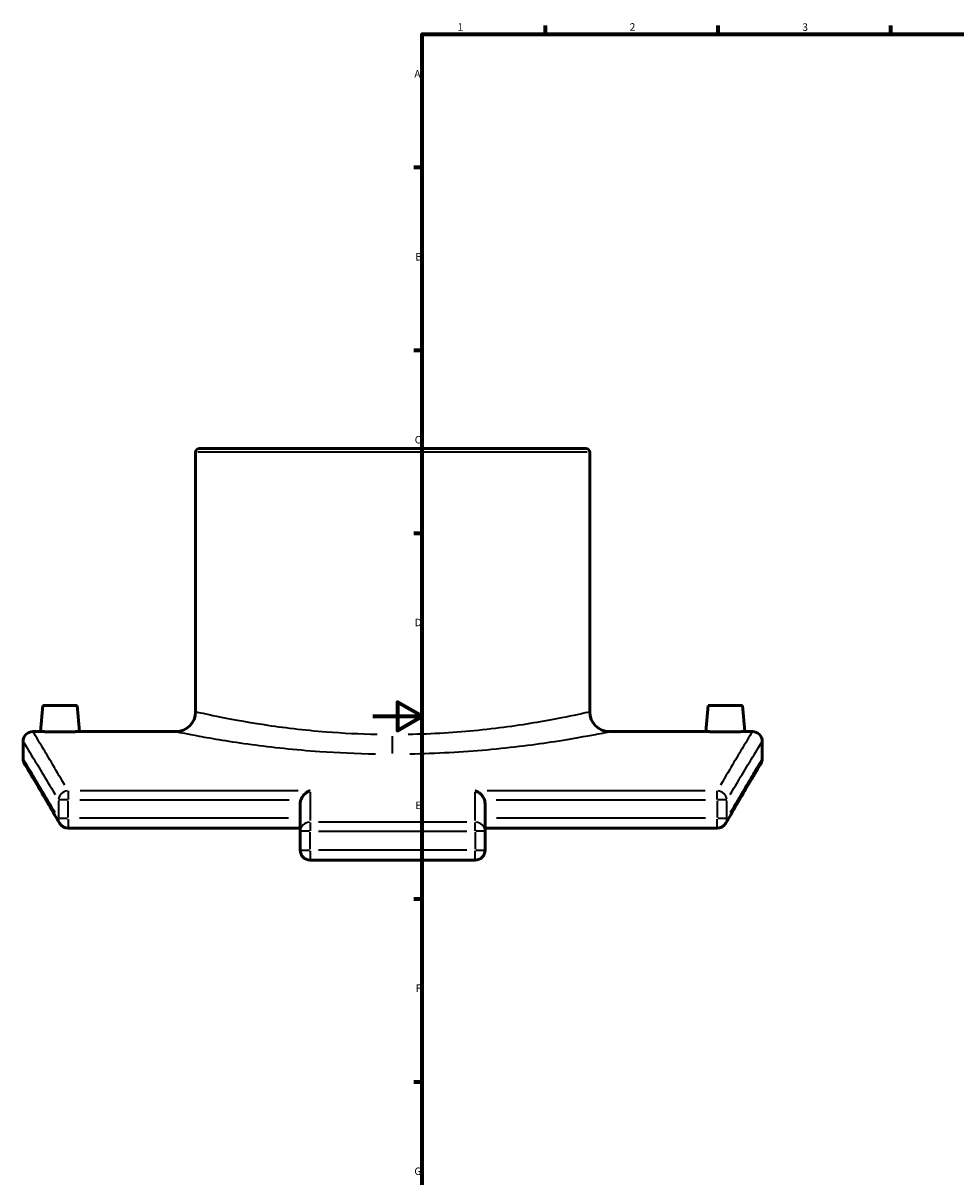
# Model space of a CAD drawing. Units: millimetres. Extents: x -142 to 1191, y -507 to 817.
# Drawn here: x -142 to 237, y 110 to 578 of the extents above; entities that cross this region are included whole.
import ezdxf

# ---------------------------------------------------------------- set-up
doc = ezdxf.new("R2010")
doc.units = ezdxf.units.MM
for name, color, linetype, lineweight in [('Border (ANSI)', 7, 'Continuous', 70), ('Visible (ANSI)', 7, 'Continuous', 50), ('Visible Narrow (ANSI)', 7, 'Continuous', 35)]:
    doc.layers.add(name, color=color, linetype=linetype, lineweight=lineweight)
doc.styles.add('Note Text (ANSI)', font='tahoma.ttf')

# ---------------------------------------------------------------- blocks, each defined once
blk = doc.blocks.new('Borders Default Border')
at = {"layer": 'Border (ANSI)'}
for p, q in [((70.08, 574), (70.08, 577.45)), ((140.17, 574), (140.17, 577.45)), ((210.25, 574), (210.25, 577.45)), ((20, 519.75), (16.55, 519.75)), ((20, 445.5), (16.55, 445.5)), ((20, 371.25), (16.55, 371.25)), ((20, 222.75), (16.55, 222.75)), ((20, 148.5), (16.55, 148.5))]:
    blk.add_line(p, q, dxfattribs=at)
at = {"layer": 'Border (ANSI)', "flags": 128}
for points in [[(20, 20), (20, 574), (821, 574), (821, 20), (20, 20)], [(0, 297), (20, 297), (10, 302.77), (10, 291.23), (20, 297)]]:
    blk.add_lwpolyline(points, dxfattribs=at)
at = {"layer": 'Border (ANSI)', "char_height": 3.05, "attachment_point": 7, "style": 'Note Text (ANSI)'}
for s, insert in [('1', (34.35, 574.4)), ('2', (104.2, 574.4)), ('3', (174.26, 574.34)), ('A', (16.78, 555.35)), ('B', (17.15, 481.1)), ('C', (16.95, 406.8)), ('D', (16.96, 332.6)), ('E', (17.21, 258.35)), ('F', (17.29, 184.1)), ('G', (16.81, 109.79))]:
    blk.add_mtext(s, dxfattribs=dict(at, insert=insert))

msp = doc.modelspace()

# ---------------------------------------------------------------- linework, layer by layer
at = {"layer": 'Visible (ANSI)'}
for p, q in [((-72.007, 404.178), (-72.007, 298.778)), ((-70.407, 405.778), (86.393, 405.778)), ((87.993, 404.178), (87.993, 298.778)), ((-134.007, 301.378), (-134.935, 290.778)), ((-134.007, 301.378), (-120.007, 301.378)), ((-120.007, 301.378), (-119.08, 290.778)), ((135.993, 301.378), (135.065, 290.778)), ((149.993, 301.378), (135.993, 301.378)), ((149.993, 301.378), (150.92, 290.778)), ((-134.935, 290.778), (-138.007, 290.778)), ((-80.007, 290.778), (-119.08, 290.778)), ((135.065, 290.778), (95.993, 290.778)), ((153.993, 290.778), (150.92, 290.778)), ((-142.007, 286.778), (-142.007, 279.778)), ((157.993, 279.778), (157.993, 286.778)), ((-29.507, 250.312), (-29.507, 261.561)), ((45.493, 261.561), (45.493, 250.312)), ((-29.507, 251.569), (-123.765, 251.569)), ((-29.507, 250.312), (-29.507, 242.617)), ((139.75, 251.569), (45.493, 251.569)), ((45.493, 242.617), (45.493, 250.312)), ((-25.507, 238.617), (41.493, 238.617))]:
    msp.add_line(p, q, dxfattribs=at)
for centre, radius, start, end in [((-70.407, 404.178), 1.6, 90, 180), ((86.393, 404.178), 1.6, 0, 90), ((-80.007, 298.778), 8, 270, 0), ((95.993, 298.778), 8, 180, 270), ((-138.007, 286.778), 4, 90, 180), ((153.993, 286.778), 4, 0, 90), ((-138.007, 279.778), 4, 180, 210.96618), ((153.993, 279.778), 4, 329.03382, 0), ((-123.765, 255.569), 4, 209.95444, 270), ((139.75, 255.569), 4, 270, 330.04556), ((-25.507, 242.617), 4, 180, 270), ((41.493, 242.617), 4, 270, 0)]:
    msp.add_arc(centre, radius, start, end, dxfattribs=at)
for points, knots in [([(-127.007, 290.702), (-128.003, 290.702), (-129.066, 290.706), (-131.019, 290.721), (-131.911, 290.731), (-133.318, 290.75), (-133.928, 290.76), (-134.736, 290.774), (-134.935, 290.778), (-134.935, 290.778)], [0, 0, 0, 0, 0.2987751, 0.2987751, 0.5975503, 0.5975503, 0.8962684, 0.8962684, 1.1949866, 1.1949866, 1.1949866, 1.1949866]), ([(-119.08, 290.778), (-119.08, 290.778), (-119.279, 290.774), (-120.087, 290.76), (-120.697, 290.75), (-122.104, 290.731), (-122.996, 290.721), (-124.949, 290.706), (-126.011, 290.702), (-127.007, 290.702)], [3.5849598, 3.5849598, 3.5849598, 3.5849598, 3.883678, 3.883678, 4.1823962, 4.1823962, 4.4811713, 4.4811713, 4.7799464, 4.7799464, 4.7799464, 4.7799464]), ([(142.993, 290.702), (141.997, 290.702), (140.934, 290.706), (138.981, 290.721), (138.089, 290.731), (136.682, 290.75), (136.072, 290.76), (135.264, 290.774), (135.065, 290.778), (135.065, 290.778)], [2.3899732, 2.3899732, 2.3899732, 2.3899732, 2.6887483, 2.6887483, 2.9875235, 2.9875235, 3.2862416, 3.2862416, 3.5849598, 3.5849598, 3.5849598, 3.5849598]), ([(150.92, 290.778), (150.92, 290.778), (150.721, 290.774), (149.913, 290.76), (149.303, 290.75), (147.896, 290.731), (147.004, 290.721), (145.051, 290.706), (143.989, 290.702), (142.993, 290.702)], [5.974933, 5.974933, 5.974933, 5.974933, 6.2736512, 6.2736512, 6.5723694, 6.5723694, 6.8711445, 6.8711445, 7.1699196, 7.1699196, 7.1699196, 7.1699196]), ([(-127.231, 253.572), (-129.045, 256.72), (-130.708, 259.579), (-133.7, 264.696), (-135.03, 266.953), (-137.33, 270.84), (-138.3, 272.471), (-139.86, 275.088), (-140.451, 276.074), (-141.239, 277.39), (-141.437, 277.72), (-141.437, 277.72)], [4.6953231, 4.6953231, 4.6953231, 4.6953231, 7.5254156, 7.5254156, 10.3555081, 10.3555081, 13.1856006, 13.1856006, 16.0156932, 16.0156932, 18.8457857, 18.8457857, 18.8457857, 18.8457857]), ([(157.422, 277.72), (157.422, 277.72), (157.224, 277.39), (156.436, 276.074), (155.846, 275.088), (154.285, 272.471), (153.315, 270.84), (151.015, 266.953), (149.686, 264.696), (146.693, 259.579), (145.03, 256.72), (143.216, 253.572)], [15.8060623, 15.8060623, 15.8060623, 15.8060623, 18.6361549, 18.6361549, 21.4662474, 21.4662474, 24.2963399, 24.2963399, 27.1264324, 27.1264324, 29.956525, 29.956525, 29.956525, 29.956525]), ([(-29.27, 263.007), (-29.334, 262.817), (-29.388, 262.615), (-29.482, 262.122), (-29.507, 261.829), (-29.507, 261.561)], [-1.97382162, -1.97382162, -1.97382162, -1.97382162, -1.91633775, -1.91633775, -1.83587621, -1.83587621, -1.83587621, -1.83587621]), ([(-29.27, 263.007), (-29.124, 263.438), (-28.92, 263.846), (-28.36, 264.727), (-27.974, 265.171), (-27.251, 265.826), (-26.918, 266.072), (-26.231, 266.485), (-25.873, 266.652), (-25.513, 266.773), (-25.51, 266.774), (-25.507, 266.775)], [0, 0, 0, 0, 0.13670474, 0.13670474, 0.32347495, 0.32347495, 0.46865515, 0.46865515, 0.61897933, 0.61897933, 0.62023348, 0.62023348, 0.62023348, 0.62023348]), ([(41.493, 266.775), (41.496, 266.774), (41.499, 266.773), (41.923, 266.63), (42.347, 266.423), (43.148, 265.899), (43.531, 265.586), (44.244, 264.84), (44.579, 264.402), (45.011, 263.624), (45.149, 263.321), (45.255, 263.007)], [-0.00126453, -0.00126453, -0.00126453, -0.00126453, 0, 0, 0.17925656, 0.17925656, 0.35010449, 0.35010449, 0.52341132, 0.52341132, 0.62417803, 0.62417803, 0.62417803, 0.62417803]), ([(45.493, 261.561), (45.493, 261.829), (45.467, 262.122), (45.373, 262.615), (45.319, 262.817), (45.255, 263.007)], [-0.6117182, -0.6117182, -0.6117182, -0.6117182, -0.53125667, -0.53125667, -0.4737728, -0.4737728, -0.4737728, -0.4737728])]:
    msp.add_open_spline(points, degree=3, knots=knots, dxfattribs=at)
at = {"layer": 'Visible Narrow (ANSI)'}
for p, q in [((87.008, 404.178), (-71.022, 404.178)), ((7.993, 281.83), (7.993, 288.979)), ((-127.68, 262.635), (-127.68, 255.941)), ((-124.038, 263.007), (-127.615, 263.007)), ((-123.765, 266.686), (-123.765, 263.252)), ((-123.765, 255.941), (-123.765, 262.635)), ((-119.04, 263.007), (-33.995, 263.007)), ((-30.42, 266.775), (-118.852, 266.775)), ((-25.507, 266.197), (-25.507, 254.66)), ((41.493, 254.66), (41.493, 266.197)), ((134.837, 266.775), (46.405, 266.775)), ((49.98, 263.007), (135.025, 263.007)), ((139.75, 263.252), (139.75, 266.686)), ((139.75, 262.635), (139.75, 255.941)), ((143.601, 263.007), (140.023, 263.007)), ((143.666, 255.941), (143.666, 262.635)), ((-127.615, 255.569), (-124.038, 255.569)), ((-123.765, 255.255), (-123.765, 251.581)), ((-34.22, 255.569), (-119.052, 255.569)), ((-25.507, 253.857), (-25.507, 250.541)), ((38.143, 253.957), (-22.157, 253.957)), ((41.493, 250.541), (41.493, 253.857)), ((135.037, 255.569), (50.205, 255.569)), ((139.75, 251.581), (139.75, 255.255)), ((140.023, 255.569), (143.601, 255.569)), ((-25.821, 250.312), (-29.495, 250.312)), ((-25.507, 243.002), (-25.507, 249.927)), ((-22.157, 250.312), (38.143, 250.312)), ((41.493, 249.927), (41.493, 243.002)), ((45.48, 250.312), (41.806, 250.312)), ((-29.495, 242.617), (-25.821, 242.617)), ((-25.507, 242.303), (-25.507, 238.629)), ((38.143, 242.617), (-22.157, 242.617)), ((41.493, 238.629), (41.493, 242.303)), ((41.806, 242.617), (45.48, 242.617))]:
    msp.add_line(p, q, dxfattribs=at)
for centre, major_axis, ratio, start_param, end_param in [((-123.765, 263.007), (-3.449, -2.026), 0.9244073, 4.2899207, 5.6418733), ((139.75, 263.007), (-3.449, 2.026), 0.9244073, 3.7829047, 5.1348572), ((-123.765, 255.569), (-3.466, -1.997), 0.9224367, 5.7526881, 6.2552644), ((-25.507, 250.312), (-4, 0), 0.911274, 4.7909288, 6.2046455), ((41.493, 250.312), (4, 0), 0.911274, 0.0785398, 1.4922565), ((139.75, 255.569), (3.466, -1.997), 0.9224367, 0.0279209, 0.5304972)]:
    msp.add_ellipse(centre, major_axis=major_axis, ratio=ratio, start_param=start_param, end_param=end_param, dxfattribs=at)
for points, knots in [([(1.699, 289.583), (-5.321, 289.714), (-12.265, 290.059), (-28.065, 291.298), (-36.618, 292.346), (-52.004, 294.663), (-58.635, 295.933), (-67.878, 297.829), (-70.699, 298.48), (-71.687, 298.705), (-71.725, 298.714), (-71.759, 298.722)], [0.6043289, 0.6043289, 0.6043289, 0.6043289, 2.6311818, 2.6311818, 5.4424583, 5.4424583, 8.4887085, 8.4887085, 11.3566497, 11.3566497, 11.4822484, 11.4822484, 11.4822484, 11.4822484]), ([(87.743, 298.72), (87.149, 298.583), (85.501, 298.207), (79.416, 296.9), (74.291, 295.843), (60.823, 293.516), (52.248, 292.247), (33.847, 290.386), (24.145, 289.763), (14.286, 289.581)], [36.8640365, 36.8640365, 36.8640365, 36.8640365, 39.025806, 39.025806, 41.843718, 41.843718, 44.8955462, 44.8955462, 47.7419495, 47.7419495, 47.7419495, 47.7419495]), ([(-125.102, 269.069), (-129.171, 276.034), (-132.381, 281.416), (-136.605, 288.463), (-137.754, 290.36), (-137.97, 290.717)], [-28.9777918, -28.9777918, -28.9777918, -28.9777918, -22.3802447, -22.3802447, -16.2513181, -16.2513181, -16.2513181, -16.2513181]), ([(-79.735, 290.723), (-79.697, 290.715), (-79.655, 290.707), (-78.569, 290.486), (-75.465, 289.847), (-65.298, 287.987), (-58.004, 286.741), (-41.079, 284.467), (-31.671, 283.44), (-14.291, 282.224), (-6.652, 281.885), (1.07, 281.757)], [-11.4822484, -11.4822484, -11.4822484, -11.4822484, -11.3566497, -11.3566497, -8.4887085, -8.4887085, -5.4424583, -5.4424583, -2.6311818, -2.6311818, -0.6043289, -0.6043289, -0.6043289, -0.6043289]), ([(14.915, 281.755), (25.761, 281.933), (36.432, 282.544), (56.673, 284.37), (66.107, 285.615), (80.92, 287.898), (86.559, 288.936), (93.252, 290.218), (95.065, 290.587), (95.718, 290.722)], [-47.7419495, -47.7419495, -47.7419495, -47.7419495, -44.8955462, -44.8955462, -41.843718, -41.843718, -39.025806, -39.025806, -36.8640365, -36.8640365, -36.8640365, -36.8640365]), ([(153.955, 290.717), (153.739, 290.36), (152.59, 288.463), (148.367, 281.416), (145.156, 276.034), (141.087, 269.069)], [-17.8522747, -17.8522747, -17.8522747, -17.8522747, -11.7233481, -11.7233481, -5.125801, -5.125801, -5.125801, -5.125801]), ([(-141.97, 286.717), (-141.752, 286.364), (-140.596, 284.485), (-136.348, 277.506), (-133.118, 272.177), (-129.026, 265.278)], [16.2513181, 16.2513181, 16.2513181, 16.2513181, 22.3802447, 22.3802447, 28.9777918, 28.9777918, 28.9777918, 28.9777918]), ([(145.011, 265.278), (149.103, 272.177), (152.333, 277.506), (156.581, 284.485), (157.738, 286.364), (157.955, 286.717)], [5.125801, 5.125801, 5.125801, 5.125801, 11.7233481, 11.7233481, 17.8522747, 17.8522747, 17.8522747, 17.8522747]), ([(-129.024, 257.882), (-133.169, 265.003), (-136.432, 270.484), (-140.629, 277.499), (-141.755, 279.362), (-141.97, 279.716)], [5.4028462, 5.4028462, 5.4028462, 5.4028462, 12.0964926, 12.0964926, 18.1382626, 18.1382626, 18.1382626, 18.1382626]), ([(157.955, 279.716), (157.741, 279.362), (156.614, 277.499), (152.417, 270.484), (149.154, 265.003), (145.009, 257.882)], [16.5135855, 16.5135855, 16.5135855, 16.5135855, 22.5553554, 22.5553554, 29.2490018, 29.2490018, 29.2490018, 29.2490018])]:
    msp.add_open_spline(points, degree=3, knots=knots, dxfattribs=at)

# ---------------------------------------------------------------- block references
msp.add_blockref('Borders Default Border', (0, 0))

doc.saveas('drawing.dxf')
